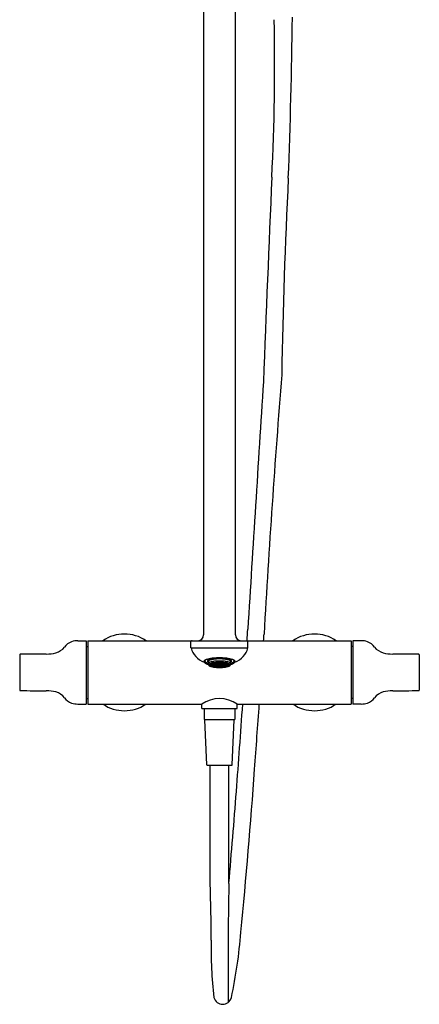
# Model space of a CAD drawing. Extents: x 3415.9 to 3428.3, y 152.4 to 211.4.
# Drawn here: x 3415.9 to 3428.3, y 152.4 to 183 of the extents above; entities that cross this region are included whole.
import ezdxf

# ---------------------------------------------------------------- set-up
doc = ezdxf.new("R2010")
doc.units = 0
doc.header["$LTSCALE"] = 0.64311
doc.layers.get('0').update_dxf_attribs({"color": 255, "linetype": 'CONTINUOUS'})
doc.layers.get('DEFPOINTS').update_dxf_attribs({"linetype": 'CONTINUOUS'})
doc.styles.get("Standard").update_dxf_attribs({"font": 'txt', "width": 0.8})

msp = doc.modelspace()

# ---------------------------------------------------------------- linework, layer by layer
for p, q in [((3421.632, 163.89), (3421.632, 184.073)), ((3422.616, 163.89), (3422.616, 184.073)), ((3417.726, 163.711), (3417.982, 163.712)), ((3417.982, 163.712), (3417.982, 161.744)), ((3418.029, 163.712), (3426.218, 163.712)), ((3418.029, 163.712), (3418.029, 161.744)), ((3421.238, 163.487), (3421.238, 163.685)), ((3423.009, 163.487), (3423.009, 163.685)), ((3426.218, 163.712), (3426.218, 161.744)), ((3426.521, 163.711), (3426.265, 163.712)), ((3426.265, 163.712), (3426.265, 161.744)), ((3417.982, 163.537), (3418.029, 163.537)), ((3421.238, 163.487), (3423.009, 163.487)), ((3426.265, 163.537), (3426.218, 163.537)), ((3415.915, 163.275), (3415.915, 162.181)), ((3421.855, 162.986), (3421.84, 162.993)), ((3421.852, 162.999), (3421.855, 162.997)), ((3421.863, 162.991), (3421.855, 163)), ((3421.855, 162.997), (3421.865, 162.986)), ((3421.855, 162.986), (3421.855, 162.997)), ((3421.883, 162.982), (3421.863, 162.991)), ((3421.865, 163.004), (3421.883, 162.996)), ((3421.883, 163.005), (3421.876, 163.008)), ((3421.881, 163.001), (3421.891, 163.005)), ((3421.891, 162.989), (3421.881, 163.001)), ((3421.883, 163.005), (3421.883, 163.01)), ((3421.893, 163.009), (3421.883, 163.005)), ((3421.883, 162.996), (3421.893, 162.984)), ((3421.883, 162.996), (3421.883, 162.982)), ((3421.89, 163.012), (3421.893, 163.009)), ((3421.891, 163.005), (3421.911, 162.997)), ((3421.891, 163.005), (3421.891, 162.989)), ((3421.911, 163.007), (3421.895, 163.014)), ((3421.909, 163.002), (3421.919, 163.007)), ((3421.919, 162.99), (3421.909, 163.002)), ((3421.911, 163.007), (3421.911, 163.017)), ((3421.921, 163.013), (3421.911, 163.007)), ((3421.911, 162.997), (3421.921, 162.985)), ((3421.911, 162.981), (3421.911, 162.997)), ((3421.916, 163.018), (3421.921, 163.013)), ((3421.919, 163.007), (3421.939, 163)), ((3421.919, 163.007), (3421.919, 162.99)), ((3421.939, 163.012), (3421.92, 163.019)), ((3421.937, 163.007), (3421.947, 163.013)), ((3421.947, 162.995), (3421.937, 163.007)), ((3421.939, 163.012), (3421.939, 163.022)), ((3421.948, 163.019), (3421.939, 163.012)), ((3421.939, 163), (3421.948, 162.989)), ((3421.939, 162.984), (3421.939, 163)), ((3421.945, 163.023), (3421.948, 163.019)), ((3421.947, 163.013), (3421.966, 163.007)), ((3421.947, 163.013), (3421.947, 162.995)), ((3421.966, 162.989), (3421.947, 162.995)), ((3421.966, 163.02), (3421.952, 163.024)), ((3421.965, 163.014), (3421.975, 163.022)), ((3421.975, 163.001), (3421.965, 163.014)), ((3421.976, 163.028), (3421.966, 163.02)), ((3421.966, 163.02), (3421.966, 163.027)), ((3421.966, 163.007), (3421.976, 162.995)), ((3421.966, 162.989), (3421.966, 163.007)), ((3421.976, 162.995), (3421.966, 162.989)), ((3421.975, 163.022), (3421.994, 163.017)), ((3421.975, 163.022), (3421.975, 163.001)), ((3421.994, 162.996), (3421.975, 163.001)), ((3421.993, 163.024), (3422.003, 163.031)), ((3422.002, 163.011), (3421.993, 163.024)), ((3421.993, 162.991), (3422.002, 162.998)), ((3422.002, 162.98), (3421.993, 162.991)), ((3421.994, 163.017), (3422.004, 163.004)), ((3421.994, 162.996), (3421.994, 163.017)), ((3422.004, 163.004), (3421.994, 162.996)), ((3422.003, 163.031), (3422.002, 163.011)), ((3422.022, 163.007), (3422.002, 163.011)), ((3422.002, 162.998), (3422.022, 162.994)), ((3422.002, 162.998), (3422.002, 162.98)), ((3422.003, 163.031), (3422.022, 163.029)), ((3422.02, 163.001), (3422.03, 163.009)), ((3422.03, 162.989), (3422.02, 163.001)), ((3422.022, 163.029), (3422.032, 163.016)), ((3422.022, 163.007), (3422.022, 163.029)), ((3422.032, 163.016), (3422.022, 163.007)), ((3422.022, 162.994), (3422.032, 162.983)), ((3422.022, 162.976), (3422.022, 162.994)), ((3422.03, 163.023), (3422.023, 163.033)), ((3422.03, 163.034), (3422.03, 163.023)), ((3422.05, 163.02), (3422.03, 163.023)), ((3422.03, 163.009), (3422.05, 163.006)), ((3422.03, 163.009), (3422.03, 162.989)), ((3422.048, 163.013), (3422.058, 163.023)), ((3422.058, 163.002), (3422.048, 163.013)), ((3422.05, 163.035), (3422.05, 163.02)), ((3422.06, 163.031), (3422.05, 163.02)), ((3422.05, 163.006), (3422.06, 162.995)), ((3422.05, 162.987), (3422.05, 163.006)), ((3422.06, 162.995), (3422.05, 162.987)), ((3422.056, 163.035), (3422.06, 163.031)), ((3422.058, 163.023), (3422.078, 163.021)), ((3422.058, 163.023), (3422.058, 163.002)), ((3422.078, 163), (3422.058, 163.002)), ((3422.076, 163.029), (3422.082, 163.036)), ((3422.086, 163.017), (3422.076, 163.029)), ((3422.076, 162.993), (3422.086, 163.003)), ((3422.086, 162.983), (3422.076, 162.993)), ((3422.078, 163.021), (3422.088, 163.01)), ((3422.078, 163), (3422.078, 163.021)), ((3422.088, 163.01), (3422.078, 163)), ((3422.086, 163.036), (3422.086, 163.017)), ((3422.106, 163.016), (3422.086, 163.017)), ((3422.086, 163.003), (3422.106, 163.002)), ((3422.086, 163.003), (3422.086, 162.983)), ((3422.104, 163.009), (3422.114, 163.02)), ((3422.114, 162.998), (3422.104, 163.009)), ((3422.106, 163.016), (3422.106, 163.037)), ((3422.116, 163.027), (3422.106, 163.016)), ((3422.106, 163.002), (3422.116, 162.992)), ((3422.106, 162.982), (3422.106, 163.002)), ((3422.116, 162.992), (3422.106, 162.982)), ((3422.108, 163.037), (3422.116, 163.027)), ((3422.112, 163.037), (3422.114, 163.035)), ((3422.114, 163.035), (3422.114, 163.037)), ((3422.114, 163.035), (3422.124, 163.035)), ((3422.114, 163.02), (3422.134, 163.02)), ((3422.114, 163.02), (3422.114, 162.998)), ((3422.134, 162.998), (3422.114, 162.998)), ((3422.134, 163.035), (3422.124, 163.035)), ((3422.14, 163.037), (3422.132, 163.027)), ((3422.132, 163.027), (3422.142, 163.016)), ((3422.142, 163.002), (3422.132, 162.992)), ((3422.132, 162.992), (3422.142, 162.982)), ((3422.135, 163.037), (3422.134, 163.035)), ((3422.134, 163.035), (3422.134, 163.037)), ((3422.143, 163.009), (3422.134, 163.02)), ((3422.134, 163.02), (3422.134, 162.998)), ((3422.134, 162.998), (3422.143, 163.009)), ((3422.142, 163.016), (3422.142, 163.037)), ((3422.142, 163.016), (3422.161, 163.017)), ((3422.161, 163.003), (3422.142, 163.002)), ((3422.142, 162.982), (3422.142, 163.002)), ((3422.17, 163.021), (3422.16, 163.01)), ((3422.16, 163.01), (3422.17, 163)), ((3422.161, 163.036), (3422.161, 163.017)), ((3422.161, 163.017), (3422.171, 163.029)), ((3422.171, 162.993), (3422.161, 163.003)), ((3422.161, 163.003), (3422.161, 162.983)), ((3422.161, 162.983), (3422.171, 162.993)), ((3422.171, 163.029), (3422.165, 163.036)), ((3422.189, 163.023), (3422.17, 163.021)), ((3422.17, 163), (3422.17, 163.021)), ((3422.17, 163), (3422.189, 163.002)), ((3422.191, 163.035), (3422.188, 163.031)), ((3422.188, 163.031), (3422.197, 163.02)), ((3422.197, 163.006), (3422.188, 162.995)), ((3422.188, 162.995), (3422.197, 162.987)), ((3422.199, 163.013), (3422.189, 163.023)), ((3422.189, 163.023), (3422.189, 163.002)), ((3422.189, 163.002), (3422.199, 163.013)), ((3422.197, 163.035), (3422.197, 163.02)), ((3422.197, 163.02), (3422.217, 163.023)), ((3422.217, 163.009), (3422.197, 163.006)), ((3422.197, 162.987), (3422.197, 163.006)), ((3422.225, 163.029), (3422.215, 163.016)), ((3422.215, 163.016), (3422.225, 163.007)), ((3422.225, 162.994), (3422.215, 162.983)), ((3422.217, 163.034), (3422.217, 163.023)), ((3422.217, 163.023), (3422.224, 163.033)), ((3422.227, 163.001), (3422.217, 163.009)), ((3422.217, 163.009), (3422.217, 162.989)), ((3422.217, 162.989), (3422.227, 163.001)), ((3422.245, 163.031), (3422.225, 163.029)), ((3422.225, 163.007), (3422.225, 163.029)), ((3422.225, 163.007), (3422.245, 163.011)), ((3422.245, 162.998), (3422.225, 162.994)), ((3422.225, 162.976), (3422.225, 162.994)), ((3422.253, 163.017), (3422.243, 163.004)), ((3422.243, 163.004), (3422.253, 162.996)), ((3422.255, 163.024), (3422.245, 163.031)), ((3422.245, 163.031), (3422.245, 163.011)), ((3422.245, 163.011), (3422.255, 163.024)), ((3422.255, 162.991), (3422.245, 162.998)), ((3422.245, 162.998), (3422.245, 162.98)), ((3422.245, 162.98), (3422.255, 162.991)), ((3422.273, 163.022), (3422.253, 163.017)), ((3422.253, 162.996), (3422.253, 163.017)), ((3422.253, 162.996), (3422.273, 163.001)), ((3422.271, 163.028), (3422.281, 163.02)), ((3422.281, 163.007), (3422.271, 162.995)), ((3422.271, 162.995), (3422.281, 162.989)), ((3422.283, 163.014), (3422.273, 163.022)), ((3422.273, 163.022), (3422.273, 163.001)), ((3422.273, 163.001), (3422.283, 163.014)), ((3422.281, 163.02), (3422.281, 163.027)), ((3422.281, 163.02), (3422.296, 163.024)), ((3422.301, 163.013), (3422.281, 163.007)), ((3422.281, 162.989), (3422.281, 163.007)), ((3422.281, 162.989), (3422.301, 162.995)), ((3422.302, 163.023), (3422.299, 163.019)), ((3422.299, 163.019), (3422.309, 163.012)), ((3422.309, 163), (3422.299, 162.989)), ((3422.31, 163.007), (3422.301, 163.013)), ((3422.301, 163.013), (3422.301, 162.995)), ((3422.301, 162.995), (3422.31, 163.007)), ((3422.309, 163.012), (3422.309, 163.022)), ((3422.309, 163.012), (3422.327, 163.019)), ((3422.328, 163.007), (3422.309, 163)), ((3422.309, 162.984), (3422.309, 163)), ((3422.331, 163.018), (3422.327, 163.013)), ((3422.327, 163.013), (3422.337, 163.007)), ((3422.337, 162.997), (3422.327, 162.985)), ((3422.338, 163.002), (3422.328, 163.007)), ((3422.328, 163.007), (3422.328, 162.99)), ((3422.328, 162.99), (3422.338, 163.002)), ((3422.337, 163.007), (3422.337, 163.017)), ((3422.337, 163.007), (3422.352, 163.014)), ((3422.356, 163.005), (3422.337, 162.997)), ((3422.337, 162.981), (3422.337, 162.997)), ((3422.357, 163.012), (3422.355, 163.009)), ((3422.355, 163.009), (3422.364, 163.005)), ((3422.364, 162.996), (3422.355, 162.984)), ((3422.366, 163.001), (3422.356, 163.005)), ((3422.356, 163.005), (3422.356, 162.989)), ((3422.356, 162.989), (3422.366, 163.001)), ((3422.364, 163.005), (3422.364, 163.01)), ((3422.364, 163.005), (3422.371, 163.008)), ((3422.383, 163.004), (3422.364, 162.996)), ((3422.364, 162.996), (3422.364, 162.982)), ((3422.364, 162.982), (3422.384, 162.991)), ((3422.392, 162.997), (3422.382, 162.986)), ((3422.384, 162.991), (3422.392, 163)), ((3422.395, 162.999), (3422.392, 162.997)), ((3422.392, 162.986), (3422.392, 162.997)), ((3422.392, 162.986), (3422.407, 162.993)), ((3428.332, 163.275), (3428.332, 162.181)), ((3421.826, 162.98), (3421.835, 162.977)), ((3421.835, 162.973), (3421.826, 162.98)), ((3421.835, 162.981), (3421.829, 162.987)), ((3421.833, 162.99), (3421.835, 162.99)), ((3421.835, 162.99), (3421.855, 162.979)), ((3421.835, 162.981), (3421.835, 162.99)), ((3421.855, 162.971), (3421.835, 162.981)), ((3421.835, 162.977), (3421.855, 162.967)), ((3421.835, 162.973), (3421.835, 162.977)), ((3421.855, 162.962), (3421.835, 162.973)), ((3421.853, 162.983), (3421.863, 162.984)), ((3421.863, 162.974), (3421.853, 162.983)), ((3421.853, 162.97), (3421.863, 162.968)), ((3421.853, 162.97), (3421.863, 162.962)), ((3421.853, 162.962), (3421.863, 162.959)), ((3421.863, 162.956), (3421.853, 162.962)), ((3421.865, 162.986), (3421.855, 162.986)), ((3421.855, 162.979), (3421.865, 162.97)), ((3421.855, 162.979), (3421.855, 162.971)), ((3421.865, 162.97), (3421.855, 162.971)), ((3421.855, 162.967), (3421.865, 162.96)), ((3421.855, 162.967), (3421.855, 162.962)), ((3421.865, 162.96), (3421.855, 162.962)), ((3421.863, 162.984), (3421.883, 162.975)), ((3421.863, 162.974), (3421.863, 162.984)), ((3421.883, 162.965), (3421.863, 162.974)), ((3421.883, 162.959), (3421.863, 162.968)), ((3421.863, 162.962), (3421.863, 162.968)), ((3421.863, 162.962), (3421.883, 162.953)), ((3421.863, 162.959), (3421.883, 162.95)), ((3421.863, 162.956), (3421.863, 162.959)), ((3421.883, 162.947), (3421.863, 162.956)), ((3421.891, 162.981), (3421.881, 162.979)), ((3421.881, 162.979), (3421.891, 162.969)), ((3421.881, 162.963), (3421.891, 162.963)), ((3421.891, 162.955), (3421.881, 162.963)), ((3421.881, 162.952), (3421.891, 162.951)), ((3421.881, 162.952), (3421.891, 162.946)), ((3421.891, 162.942), (3421.881, 162.947)), ((3421.893, 162.984), (3421.883, 162.982)), ((3421.883, 162.975), (3421.893, 162.965)), ((3421.883, 162.975), (3421.883, 162.965)), ((3421.893, 162.965), (3421.883, 162.965)), ((3421.893, 162.952), (3421.883, 162.959)), ((3421.883, 162.959), (3421.883, 162.953)), ((3421.883, 162.953), (3421.893, 162.952)), ((3421.883, 162.95), (3421.893, 162.944)), ((3421.883, 162.95), (3421.883, 162.947)), ((3421.893, 162.944), (3421.883, 162.947)), ((3421.911, 162.981), (3421.891, 162.989)), ((3421.897, 162.978), (3421.891, 162.981)), ((3421.891, 162.969), (3421.891, 162.981)), ((3421.891, 162.969), (3421.911, 162.962)), ((3421.891, 162.963), (3421.909, 162.956)), ((3421.891, 162.955), (3421.891, 162.963)), ((3421.909, 162.947), (3421.891, 162.955)), ((3421.891, 162.951), (3421.911, 162.943)), ((3421.891, 162.946), (3421.891, 162.951)), ((3421.897, 162.943), (3421.891, 162.948)), ((3421.891, 162.948), (3421.896, 162.948)), ((3421.891, 162.946), (3421.897, 162.943)), ((3421.891, 162.944), (3421.911, 162.936)), ((3421.891, 162.942), (3421.891, 162.944)), ((3421.911, 162.934), (3421.891, 162.942)), ((3421.909, 162.978), (3421.919, 162.981)), ((3421.948, 162.964), (3421.909, 162.978)), ((3421.91, 162.959), (3421.909, 162.959)), ((3421.909, 162.959), (3421.91, 162.958)), ((3421.91, 162.958), (3421.909, 162.956)), ((3421.909, 162.956), (3421.911, 162.956)), ((3421.911, 162.948), (3421.909, 162.947)), ((3421.909, 162.947), (3421.91, 162.945)), ((3421.91, 162.945), (3421.909, 162.945)), ((3421.909, 162.945), (3421.91, 162.945)), ((3421.909, 162.937), (3421.919, 162.932)), ((3421.919, 162.934), (3421.909, 162.937)), ((3421.915, 162.964), (3421.91, 162.959)), ((3421.911, 162.962), (3421.91, 162.959)), ((3421.91, 162.958), (3421.919, 162.959)), ((3421.919, 162.954), (3421.91, 162.945)), ((3421.91, 162.945), (3421.911, 162.943)), ((3421.91, 162.945), (3421.919, 162.945)), ((3421.921, 162.985), (3421.911, 162.981)), ((3421.911, 162.962), (3421.911, 162.965)), ((3421.911, 162.962), (3421.914, 162.964)), ((3421.911, 162.962), (3421.911, 162.962)), ((3421.911, 162.956), (3421.921, 162.957)), ((3421.921, 162.957), (3421.911, 162.948)), ((3421.911, 162.948), (3421.911, 162.956)), ((3421.911, 162.943), (3421.911, 162.943)), ((3421.911, 162.943), (3421.918, 162.943)), ((3421.911, 162.936), (3421.921, 162.931)), ((3421.921, 162.931), (3421.911, 162.934)), ((3421.918, 162.943), (3421.94, 162.953)), ((3421.939, 162.984), (3421.919, 162.99)), ((3421.919, 162.981), (3421.939, 162.974)), ((3421.919, 162.959), (3421.919, 162.962)), ((3421.919, 162.959), (3421.923, 162.961)), ((3421.93, 162.959), (3421.919, 162.954)), ((3421.919, 162.945), (3421.919, 162.954)), ((3421.919, 162.945), (3421.939, 162.954)), ((3421.939, 162.927), (3421.919, 162.934)), ((3421.919, 162.932), (3421.939, 162.926)), ((3421.937, 162.979), (3421.947, 162.984)), ((3421.947, 162.969), (3421.937, 162.979)), ((3421.937, 162.926), (3421.947, 162.923)), ((3421.947, 162.922), (3421.937, 162.926)), ((3421.948, 162.989), (3421.939, 162.984)), ((3421.939, 162.974), (3421.948, 162.964)), ((3421.939, 162.954), (3421.939, 162.956)), ((3421.939, 162.954), (3421.94, 162.955)), ((3421.948, 162.924), (3421.939, 162.927)), ((3421.939, 162.926), (3421.948, 162.924)), ((3421.94, 162.953), (3421.942, 162.955)), ((3421.94, 162.953), (3421.94, 162.948)), ((3421.94, 162.948), (3421.963, 162.948)), ((3421.947, 162.984), (3421.966, 162.978)), ((3421.947, 162.984), (3421.947, 162.969)), ((3421.966, 162.963), (3421.947, 162.969)), ((3421.947, 162.948), (3421.947, 162.953)), ((3421.947, 162.923), (3421.966, 162.918)), ((3421.966, 162.916), (3421.947, 162.922)), ((3421.965, 162.984), (3421.975, 162.99)), ((3421.975, 162.973), (3421.965, 162.984)), ((3421.975, 162.964), (3421.965, 162.96)), ((3421.965, 162.96), (3422.004, 162.95)), ((3421.965, 162.919), (3421.975, 162.915)), ((3421.975, 162.917), (3421.965, 162.919)), ((3421.966, 162.978), (3421.976, 162.968)), ((3421.966, 162.963), (3421.966, 162.978)), ((3421.976, 162.968), (3421.966, 162.963)), ((3421.966, 162.918), (3421.976, 162.914)), ((3421.976, 162.914), (3421.966, 162.916)), ((3421.975, 162.99), (3421.994, 162.985)), ((3421.975, 162.99), (3421.975, 162.973)), ((3421.994, 162.968), (3421.975, 162.973)), ((3421.994, 162.959), (3421.975, 162.964)), ((3421.994, 162.912), (3421.975, 162.917)), ((3421.975, 162.915), (3421.994, 162.91)), ((3421.993, 162.964), (3422.002, 162.97)), ((3422.002, 162.955), (3421.993, 162.964)), ((3421.993, 162.91), (3422.002, 162.909)), ((3422.002, 162.907), (3421.993, 162.91)), ((3421.994, 162.985), (3422.004, 162.974)), ((3421.994, 162.968), (3421.994, 162.985)), ((3422.004, 162.974), (3421.994, 162.968)), ((3422.004, 162.95), (3421.994, 162.959)), ((3422.004, 162.91), (3421.994, 162.912)), ((3421.994, 162.91), (3422.004, 162.91)), ((3422.022, 162.976), (3422.002, 162.98)), ((3422.002, 162.97), (3422.022, 162.966)), ((3422.002, 162.97), (3422.002, 162.955)), ((3422.022, 162.951), (3422.002, 162.955)), ((3422.002, 162.909), (3422.022, 162.905)), ((3422.022, 162.904), (3422.002, 162.907)), ((3422.02, 162.971), (3422.03, 162.978)), ((3422.03, 162.962), (3422.02, 162.971)), ((3422.03, 162.952), (3422.02, 162.947)), ((3422.02, 162.947), (3422.06, 162.942)), ((3422.02, 162.907), (3422.03, 162.905)), ((3422.03, 162.904), (3422.02, 162.907)), ((3422.032, 162.983), (3422.022, 162.976)), ((3422.022, 162.966), (3422.032, 162.957)), ((3422.022, 162.951), (3422.022, 162.966)), ((3422.032, 162.957), (3422.022, 162.951)), ((3422.022, 162.905), (3422.032, 162.903)), ((3422.032, 162.903), (3422.022, 162.904)), ((3422.05, 162.987), (3422.03, 162.989)), ((3422.03, 162.978), (3422.05, 162.975)), ((3422.03, 162.978), (3422.03, 162.962)), ((3422.05, 162.959), (3422.03, 162.962)), ((3422.05, 162.949), (3422.03, 162.952)), ((3422.03, 162.905), (3422.05, 162.902)), ((3422.05, 162.901), (3422.03, 162.904)), ((3422.048, 162.981), (3422.058, 162.989)), ((3422.058, 162.971), (3422.048, 162.981)), ((3422.048, 162.954), (3422.058, 162.961)), ((3422.058, 162.946), (3422.048, 162.954)), ((3422.048, 162.9), (3422.058, 162.9)), ((3422.058, 162.899), (3422.048, 162.9)), ((3422.05, 162.975), (3422.06, 162.966)), ((3422.05, 162.959), (3422.05, 162.975)), ((3422.06, 162.966), (3422.05, 162.959)), ((3422.06, 162.942), (3422.05, 162.949)), ((3422.05, 162.902), (3422.06, 162.901)), ((3422.06, 162.901), (3422.05, 162.901)), ((3422.058, 162.989), (3422.078, 162.987)), ((3422.058, 162.989), (3422.058, 162.971)), ((3422.078, 162.969), (3422.058, 162.971)), ((3422.058, 162.961), (3422.078, 162.959)), ((3422.058, 162.961), (3422.058, 162.946)), ((3422.078, 162.944), (3422.058, 162.946)), ((3422.058, 162.9), (3422.078, 162.899)), ((3422.078, 162.897), (3422.058, 162.899)), ((3422.076, 162.964), (3422.086, 162.972)), ((3422.086, 162.955), (3422.076, 162.964)), ((3422.076, 162.94), (3422.086, 162.946)), ((3422.116, 162.938), (3422.076, 162.94)), ((3422.076, 162.9), (3422.086, 162.899)), ((3422.086, 162.897), (3422.076, 162.9)), ((3422.078, 162.987), (3422.088, 162.977)), ((3422.078, 162.969), (3422.078, 162.987)), ((3422.088, 162.977), (3422.078, 162.969)), ((3422.078, 162.959), (3422.088, 162.951)), ((3422.078, 162.944), (3422.078, 162.959)), ((3422.088, 162.951), (3422.078, 162.944)), ((3422.078, 162.899), (3422.088, 162.897)), ((3422.088, 162.897), (3422.078, 162.897)), ((3422.106, 162.982), (3422.086, 162.983)), ((3422.086, 162.972), (3422.106, 162.971)), ((3422.086, 162.972), (3422.086, 162.955)), ((3422.106, 162.954), (3422.086, 162.955)), ((3422.086, 162.946), (3422.106, 162.945)), ((3422.086, 162.899), (3422.106, 162.898)), ((3422.106, 162.897), (3422.086, 162.897)), ((3422.104, 162.976), (3422.114, 162.985)), ((3422.114, 162.967), (3422.104, 162.976)), ((3422.104, 162.95), (3422.114, 162.957)), ((3422.114, 162.942), (3422.104, 162.95)), ((3422.104, 162.896), (3422.114, 162.897)), ((3422.114, 162.895), (3422.104, 162.896)), ((3422.106, 162.971), (3422.116, 162.962)), ((3422.106, 162.954), (3422.106, 162.971)), ((3422.116, 162.962), (3422.106, 162.954)), ((3422.106, 162.945), (3422.116, 162.938)), ((3422.106, 162.898), (3422.116, 162.898)), ((3422.116, 162.898), (3422.106, 162.897)), ((3422.114, 162.985), (3422.134, 162.985)), ((3422.114, 162.985), (3422.114, 162.967)), ((3422.134, 162.967), (3422.114, 162.967)), ((3422.114, 162.957), (3422.134, 162.957)), ((3422.114, 162.957), (3422.114, 162.942)), ((3422.134, 162.942), (3422.114, 162.942)), ((3422.114, 162.897), (3422.134, 162.897)), ((3422.134, 162.897), (3422.114, 162.897)), ((3422.134, 162.895), (3422.114, 162.895)), ((3422.114, 162.895), (3422.134, 162.895)), ((3422.142, 162.971), (3422.132, 162.962)), ((3422.132, 162.962), (3422.142, 162.954)), ((3422.142, 162.945), (3422.132, 162.938)), ((3422.132, 162.938), (3422.171, 162.94)), ((3422.142, 162.898), (3422.132, 162.898)), ((3422.132, 162.898), (3422.142, 162.897)), ((3422.143, 162.976), (3422.134, 162.985)), ((3422.134, 162.985), (3422.134, 162.967)), ((3422.134, 162.967), (3422.143, 162.976)), ((3422.143, 162.95), (3422.134, 162.957)), ((3422.134, 162.957), (3422.134, 162.942)), ((3422.134, 162.942), (3422.143, 162.95)), ((3422.143, 162.896), (3422.134, 162.897)), ((3422.134, 162.895), (3422.143, 162.896)), ((3422.142, 162.982), (3422.161, 162.983)), ((3422.161, 162.972), (3422.142, 162.971)), ((3422.142, 162.954), (3422.142, 162.971)), ((3422.142, 162.954), (3422.161, 162.955)), ((3422.161, 162.946), (3422.142, 162.945)), ((3422.161, 162.899), (3422.142, 162.898)), ((3422.142, 162.897), (3422.161, 162.897)), ((3422.17, 162.987), (3422.16, 162.977)), ((3422.16, 162.977), (3422.17, 162.969)), ((3422.17, 162.959), (3422.16, 162.951)), ((3422.16, 162.951), (3422.17, 162.944)), ((3422.17, 162.899), (3422.16, 162.897)), ((3422.16, 162.897), (3422.17, 162.897)), ((3422.171, 162.964), (3422.161, 162.972)), ((3422.161, 162.972), (3422.161, 162.955)), ((3422.161, 162.955), (3422.171, 162.964)), ((3422.171, 162.94), (3422.161, 162.946)), ((3422.171, 162.9), (3422.161, 162.899)), ((3422.161, 162.897), (3422.171, 162.9)), ((3422.189, 162.989), (3422.17, 162.987)), ((3422.17, 162.969), (3422.17, 162.987)), ((3422.17, 162.969), (3422.189, 162.971)), ((3422.189, 162.961), (3422.17, 162.959)), ((3422.17, 162.944), (3422.17, 162.959)), ((3422.17, 162.944), (3422.189, 162.946)), ((3422.189, 162.9), (3422.17, 162.899)), ((3422.17, 162.897), (3422.189, 162.899)), ((3422.197, 162.975), (3422.188, 162.966)), ((3422.188, 162.966), (3422.197, 162.959)), ((3422.188, 162.942), (3422.197, 162.949)), ((3422.227, 162.947), (3422.188, 162.942)), ((3422.197, 162.902), (3422.188, 162.901)), ((3422.188, 162.901), (3422.197, 162.901)), ((3422.199, 162.981), (3422.189, 162.989)), ((3422.189, 162.989), (3422.189, 162.971)), ((3422.189, 162.971), (3422.199, 162.981)), ((3422.199, 162.954), (3422.189, 162.961)), ((3422.189, 162.961), (3422.189, 162.946)), ((3422.189, 162.946), (3422.199, 162.954)), ((3422.199, 162.9), (3422.189, 162.9)), ((3422.189, 162.899), (3422.199, 162.9)), ((3422.197, 162.987), (3422.217, 162.989)), ((3422.217, 162.978), (3422.197, 162.975)), ((3422.197, 162.959), (3422.197, 162.975)), ((3422.197, 162.959), (3422.217, 162.962)), ((3422.197, 162.949), (3422.217, 162.952)), ((3422.217, 162.905), (3422.197, 162.902)), ((3422.197, 162.901), (3422.217, 162.904)), ((3422.215, 162.983), (3422.225, 162.976)), ((3422.225, 162.966), (3422.215, 162.957)), ((3422.215, 162.957), (3422.225, 162.951)), ((3422.225, 162.905), (3422.215, 162.903)), ((3422.215, 162.903), (3422.225, 162.904)), ((3422.227, 162.971), (3422.217, 162.978)), ((3422.217, 162.978), (3422.217, 162.962)), ((3422.217, 162.962), (3422.227, 162.971)), ((3422.217, 162.952), (3422.227, 162.947)), ((3422.227, 162.907), (3422.217, 162.905)), ((3422.217, 162.904), (3422.227, 162.907)), ((3422.225, 162.976), (3422.245, 162.98)), ((3422.245, 162.97), (3422.225, 162.966)), ((3422.225, 162.951), (3422.225, 162.966)), ((3422.225, 162.951), (3422.245, 162.955)), ((3422.245, 162.909), (3422.225, 162.905)), ((3422.225, 162.904), (3422.245, 162.907)), ((3422.253, 162.985), (3422.243, 162.974)), ((3422.243, 162.974), (3422.253, 162.968)), ((3422.283, 162.96), (3422.243, 162.95)), ((3422.243, 162.95), (3422.253, 162.959)), ((3422.243, 162.91), (3422.253, 162.912)), ((3422.253, 162.91), (3422.243, 162.91)), ((3422.255, 162.964), (3422.245, 162.97)), ((3422.245, 162.97), (3422.245, 162.955)), ((3422.245, 162.955), (3422.255, 162.964)), ((3422.255, 162.91), (3422.245, 162.909)), ((3422.245, 162.907), (3422.255, 162.91)), ((3422.273, 162.99), (3422.253, 162.985)), ((3422.253, 162.968), (3422.253, 162.985)), ((3422.253, 162.968), (3422.273, 162.973)), ((3422.253, 162.959), (3422.273, 162.964)), ((3422.253, 162.912), (3422.273, 162.917)), ((3422.273, 162.915), (3422.253, 162.91)), ((3422.281, 162.978), (3422.271, 162.968)), ((3422.271, 162.968), (3422.281, 162.963)), ((3422.281, 162.918), (3422.271, 162.914)), ((3422.271, 162.914), (3422.281, 162.916)), ((3422.283, 162.984), (3422.273, 162.99)), ((3422.273, 162.99), (3422.273, 162.973)), ((3422.273, 162.973), (3422.283, 162.984)), ((3422.273, 162.964), (3422.283, 162.96)), ((3422.283, 162.919), (3422.273, 162.915)), ((3422.273, 162.917), (3422.283, 162.919)), ((3422.301, 162.984), (3422.281, 162.978)), ((3422.281, 162.963), (3422.281, 162.978)), ((3422.281, 162.963), (3422.301, 162.969)), ((3422.301, 162.923), (3422.281, 162.918)), ((3422.281, 162.916), (3422.301, 162.922)), ((3422.308, 162.948), (3422.284, 162.948)), ((3422.299, 162.989), (3422.309, 162.984)), ((3422.299, 162.964), (3422.338, 162.978)), ((3422.309, 162.974), (3422.299, 162.964)), ((3422.299, 162.924), (3422.309, 162.927)), ((3422.309, 162.926), (3422.299, 162.924)), ((3422.31, 162.979), (3422.301, 162.984)), ((3422.301, 162.984), (3422.301, 162.969)), ((3422.301, 162.969), (3422.31, 162.979)), ((3422.301, 162.948), (3422.301, 162.953)), ((3422.31, 162.926), (3422.301, 162.923)), ((3422.301, 162.922), (3422.31, 162.926)), ((3422.308, 162.953), (3422.306, 162.955)), ((3422.309, 162.954), (3422.307, 162.955)), ((3422.329, 162.943), (3422.308, 162.953)), ((3422.308, 162.953), (3422.308, 162.948)), ((3422.309, 162.984), (3422.328, 162.99)), ((3422.328, 162.981), (3422.309, 162.974)), ((3422.309, 162.954), (3422.309, 162.956)), ((3422.328, 162.945), (3422.309, 162.954)), ((3422.309, 162.927), (3422.328, 162.934)), ((3422.328, 162.932), (3422.309, 162.926)), ((3422.317, 162.959), (3422.328, 162.954)), ((3422.328, 162.959), (3422.324, 162.961)), ((3422.327, 162.985), (3422.337, 162.981)), ((3422.337, 162.956), (3422.327, 162.957)), ((3422.327, 162.957), (3422.337, 162.948)), ((3422.337, 162.936), (3422.327, 162.931)), ((3422.327, 162.931), (3422.337, 162.934)), ((3422.338, 162.978), (3422.328, 162.981)), ((3422.328, 162.959), (3422.328, 162.962)), ((3422.338, 162.958), (3422.328, 162.959)), ((3422.328, 162.954), (3422.338, 162.945)), ((3422.328, 162.945), (3422.328, 162.954)), ((3422.337, 162.945), (3422.328, 162.945)), ((3422.338, 162.937), (3422.328, 162.932)), ((3422.328, 162.934), (3422.338, 162.937)), ((3422.337, 162.943), (3422.329, 162.943)), ((3422.332, 162.964), (3422.337, 162.959)), ((3422.337, 162.962), (3422.334, 162.964)), ((3422.337, 162.981), (3422.356, 162.989)), ((3422.356, 162.969), (3422.337, 162.962)), ((3422.337, 162.962), (3422.337, 162.965)), ((3422.337, 162.962), (3422.337, 162.962)), ((3422.337, 162.962), (3422.337, 162.959)), ((3422.337, 162.959), (3422.338, 162.959)), ((3422.338, 162.956), (3422.337, 162.956)), ((3422.337, 162.948), (3422.337, 162.956)), ((3422.356, 162.951), (3422.337, 162.943)), ((3422.337, 162.948), (3422.338, 162.947)), ((3422.338, 162.945), (3422.337, 162.945)), ((3422.337, 162.945), (3422.337, 162.943)), ((3422.356, 162.944), (3422.337, 162.936)), ((3422.337, 162.943), (3422.337, 162.943)), ((3422.337, 162.934), (3422.356, 162.942)), ((3422.356, 162.963), (3422.338, 162.956)), ((3422.338, 162.959), (3422.338, 162.958)), ((3422.338, 162.958), (3422.338, 162.956)), ((3422.338, 162.947), (3422.356, 162.955)), ((3422.338, 162.947), (3422.338, 162.945)), ((3422.338, 162.945), (3422.338, 162.945)), ((3422.35, 162.978), (3422.356, 162.981)), ((3422.35, 162.943), (3422.356, 162.948)), ((3422.356, 162.946), (3422.35, 162.943)), ((3422.356, 162.948), (3422.351, 162.948)), ((3422.355, 162.984), (3422.364, 162.982)), ((3422.364, 162.975), (3422.355, 162.965)), ((3422.355, 162.965), (3422.364, 162.965)), ((3422.355, 162.952), (3422.364, 162.959)), ((3422.364, 162.953), (3422.355, 162.952)), ((3422.364, 162.95), (3422.355, 162.944)), ((3422.355, 162.944), (3422.364, 162.947)), ((3422.356, 162.981), (3422.366, 162.979)), ((3422.356, 162.969), (3422.356, 162.981)), ((3422.366, 162.979), (3422.356, 162.969)), ((3422.366, 162.963), (3422.356, 162.963)), ((3422.356, 162.955), (3422.366, 162.963)), ((3422.356, 162.955), (3422.356, 162.963)), ((3422.366, 162.952), (3422.356, 162.951)), ((3422.366, 162.952), (3422.356, 162.946)), ((3422.356, 162.946), (3422.356, 162.951)), ((3422.356, 162.942), (3422.366, 162.947)), ((3422.356, 162.942), (3422.356, 162.944)), ((3422.384, 162.984), (3422.364, 162.975)), ((3422.364, 162.975), (3422.364, 162.965)), ((3422.364, 162.965), (3422.384, 162.974)), ((3422.364, 162.959), (3422.384, 162.968)), ((3422.384, 162.962), (3422.364, 162.953)), ((3422.384, 162.959), (3422.364, 162.95)), ((3422.364, 162.959), (3422.364, 162.953)), ((3422.364, 162.947), (3422.384, 162.956)), ((3422.364, 162.95), (3422.364, 162.947)), ((3422.382, 162.986), (3422.392, 162.986)), ((3422.392, 162.979), (3422.382, 162.97)), ((3422.382, 162.97), (3422.392, 162.971)), ((3422.392, 162.967), (3422.382, 162.96)), ((3422.382, 162.96), (3422.392, 162.962)), ((3422.394, 162.983), (3422.384, 162.984)), ((3422.384, 162.974), (3422.385, 162.984)), ((3422.384, 162.974), (3422.394, 162.983)), ((3422.394, 162.97), (3422.384, 162.968)), ((3422.394, 162.97), (3422.384, 162.962)), ((3422.384, 162.962), (3422.384, 162.968)), ((3422.394, 162.962), (3422.384, 162.959)), ((3422.384, 162.956), (3422.394, 162.962)), ((3422.384, 162.956), (3422.384, 162.959)), ((3422.412, 162.99), (3422.392, 162.979)), ((3422.392, 162.971), (3422.412, 162.981)), ((3422.392, 162.979), (3422.392, 162.971)), ((3422.412, 162.977), (3422.392, 162.967)), ((3422.392, 162.962), (3422.412, 162.973)), ((3422.392, 162.967), (3422.392, 162.962)), ((3422.414, 162.99), (3422.412, 162.99)), ((3422.412, 162.981), (3422.412, 162.99)), ((3422.412, 162.981), (3422.419, 162.987)), ((3422.422, 162.98), (3422.412, 162.977)), ((3422.412, 162.973), (3422.422, 162.98)), ((3422.412, 162.973), (3422.412, 162.977)), ((3417.982, 161.919), (3418.029, 161.919)), ((3426.265, 161.919), (3426.218, 161.919)), ((3417.726, 161.745), (3417.982, 161.744)), ((3418.029, 161.744), (3421.572, 161.744)), ((3421.572, 161.606), (3421.572, 161.744)), ((3421.572, 161.606), (3422.675, 161.606)), ((3421.651, 161.606), (3421.651, 161.26)), ((3422.596, 161.606), (3422.596, 161.26)), ((3422.675, 161.744), (3426.218, 161.744)), ((3422.675, 161.606), (3422.675, 161.744)), ((3426.521, 161.745), (3426.265, 161.744)), ((3421.651, 161.26), (3422.596, 161.26)), ((3421.729, 159.861), (3421.671, 161.251)), ((3422.518, 159.861), (3422.576, 161.251)), ((3421.746, 159.842), (3422.502, 159.842)), ((3421.832, 156.168), (3421.832, 159.842)), ((3422.415, 156.168), (3422.415, 159.842))]:
    msp.add_line(p, q)
for centre, radius, start, end in [((3353.729, 181.613), 70.108, 357.13464, 1.1335), ((3254.44, 184.848), 169.956, 357.71575, 359.40381), ((4762.903, 120.156), 1340.408, 177.522069, 177.793949), ((3602.968, 169.044), 178.935, 177.10708, 179.06377), ((3777.713, 143.799), 354.776, 175.44602, 176.75013), ((6506.519, -26.841), 3089.42, 176.314383, 176.457109), ((3419.171, 162.728), 1.191, 55.7359, 124.2641), ((2965.997, 193.78), 457.971, 356.23555, 356.28069), ((2936.516, 195.815), 488.035, 356.22844, 356.25183), ((3425.076, 162.728), 1.191, 55.7359, 124.2641), ((3417.69, 163.244), 0.467, 110.91, 144.5359), ((3417.729, 162.998), 0.713, 90.2001, 106.7741), ((3421.27, 163.68), 0.032, 90.8983, 171.8009), ((3421.454, 163.89), 0.177, 270.0528, 359.9472), ((3422.793, 163.89), 0.177, 180.0528, 269.9472), ((3422.977, 163.68), 0.032, 8.1991, 89.1017), ((3426.519, 162.998), 0.713, 73.2259, 89.7999), ((3426.558, 163.244), 0.467, 35.4641, 69.09), ((3416.655, 126.904), 36.395, 89.8658, 91.1347), ((3416.761, 164.393), 1.094, 268.9308, 284.6787), ((3416.889, 163.853), 0.54, 286.0982, 321.1988), ((3421.876, 163.67), 0.663, 196.0411, 249.4764), ((3422.372, 163.67), 0.663, 290.5065, 343.9589), ((3427.359, 163.853), 0.54, 218.8012, 253.9018), ((3427.486, 164.393), 1.094, 255.3213, 271.0692), ((3427.592, 126.904), 36.395, 88.8653, 90.1342), ((3415.935, 163.272), 0.0201, 91.1347, 172.0236), ((3421.659, 163.069), 0.0211, 146.1291, 188.6544), ((3421.689, 163.073), 0.0515, 188.6544, 227.9143), ((3421.706, 163.037), 0.0784, 119.5668, 146.1291), ((3421.852, 163.291), 0.323, 232.3652, 255.7729), ((3421.84, 162.785), 0.364, 103.099, 118.275), ((3421.695, 163.078), 0.0249, 146.7738, 216.7322), ((3421.751, 163.041), 0.0921, 110.6388, 146.7738), ((3421.815, 163.199), 0.194, 224.1177, 256.4989), ((3421.779, 163.078), 0.0287, 126.2728, 193.0447), ((3421.804, 163.095), 0.0583, 204.0732, 233.9195), ((3422.044, 162.019), 1.156, 95.0493, 104.3757), ((3421.933, 162.838), 0.314, 97.6348, 123.0992), ((3425.034, 163.01), 3.264, 179.0767, 180.2948), ((3421.798, 162.995), 0.0283, 167.0081, 175.3496), ((3421.829, 162.996), 0.0601, 182.0689, 208.9676), ((3421.798, 163.057), 0.0292, 131.6322, 168.8769), ((3421.794, 162.995), 0.0244, 139.4508, 167.0081), ((3421.835, 162.96), 0.0788, 116.5915, 139.4508), ((3421.868, 162.976), 0.137, 108.425, 130.802), ((3421.935, 162.76), 0.302, 104.2736, 116.5915), ((3421.956, 162.718), 0.308, 101.2097, 117.9132), ((3422.021, 162.53), 0.608, 98.081, 108.823), ((3421.966, 162.735), 0.288, 99.9716, 118.5567), ((3422.056, 162.285), 0.793, 96.5362, 104.2736), ((3422.115, 161.883), 1.286, 89.6134, 100.0169), ((3422.124, 161.832), 1.21, 79.1633, 100.8367), ((3422.099, 162.102), 0.934, 92.6133, 101.2721), ((3422.119, 161.856), 1.289, 89.7796, 98.1505), ((3422.132, 160.989), 2.189, 90.2149, 94.9551), ((3422.123, 161.701), 1.38, 89.97, 96.5362), ((3422.123, 161.781), 1.256, 89.9746, 93.0397), ((3422.115, 160.989), 2.189, 85.0449, 89.7851), ((3422.132, 161.883), 1.286, 79.9831, 90.3866), ((3422.129, 161.856), 1.289, 81.8495, 90.2204), ((3422.124, 161.701), 1.38, 83.4638, 90.03), ((3422.124, 161.781), 1.256, 86.9603, 90.0254), ((3422.148, 162.102), 0.934, 78.7279, 87.3867), ((3422.191, 162.285), 0.793, 75.7264, 83.4638), ((3422.203, 162.019), 1.156, 75.6243, 84.9507), ((3422.226, 162.53), 0.608, 71.177, 81.919), ((3422.281, 162.735), 0.288, 61.4433, 80.0284), ((3422.291, 162.718), 0.308, 62.0868, 78.7903), ((3422.314, 162.838), 0.314, 56.9008, 82.3652), ((3422.312, 162.76), 0.302, 63.4085, 75.7264), ((3422.379, 162.976), 0.137, 49.198, 71.575), ((3422.412, 162.96), 0.0788, 40.5492, 63.4085), ((3422.449, 163.057), 0.0292, 9.331, 48.3678), ((3422.418, 162.996), 0.0601, 331.0324, 357.9311), ((3422.454, 162.995), 0.0244, 12.9919, 40.5492), ((3422.396, 163.291), 0.323, 284.2565, 307.6348), ((3422.45, 162.995), 0.0283, 4.6504, 12.9919), ((3422.443, 163.095), 0.0583, 306.2591, 335.9268), ((3422.432, 163.199), 0.194, 283.5459, 315.8823), ((3419.214, 163.01), 3.264, 359.7052, 0.9075), ((3422.469, 163.078), 0.0287, 346.9553, 53.7272), ((3422.407, 162.785), 0.364, 61.725, 76.901), ((3422.496, 163.041), 0.0921, 33.2262, 69.3612), ((3422.552, 163.078), 0.0249, 323.2678, 33.2262), ((3422.541, 163.037), 0.0784, 33.8709, 60.4332), ((3422.559, 163.073), 0.0515, 312.0857, 351.3456), ((3422.588, 163.069), 0.0211, 351.3456, 33.8709), ((3428.312, 163.272), 0.0201, 7.9764, 88.8653), ((3421.844, 163.005), 0.0772, 209.4478, 227.2667), ((3421.809, 162.96), 0.0208, 151.001, 221.1572), ((3421.836, 162.945), 0.0512, 117.9132, 151.001), ((3421.866, 163.018), 0.102, 223.0423, 244.6794), ((3421.832, 162.96), 0.0231, 142.6152, 238.9508), ((3421.858, 162.939), 0.057, 121.0962, 141.3522), ((3421.896, 163.073), 0.12, 230.2212, 245.7753), ((3421.927, 163.09), 0.184, 234.5711, 255.9334), ((3421.996, 163.328), 0.438, 246.6692, 262.2087), ((3422.126, 163.493), 0.598, 242.1887, 246.0074), ((3421.931, 163.078), 0.14, 249.0582, 253.307), ((3422.095, 163.763), 0.877, 255.9334, 265.8329), ((3422.108, 163.432), 0.535, 245.1802, 260.9858), ((3421.922, 162.944), 0.0422, 126.5364, 137.1534), ((3422.121, 163.524), 0.596, 247.3657, 249.825), ((3422.122, 163.503), 0.6, 247.3773, 254.989), ((3422.123, 163.529), 0.602, 249.825, 258.3505), ((3422.12, 164.096), 1.216, 261.3601, 270.1957), ((3422.124, 163.507), 0.605, 254.989, 265.6279), ((3422.124, 163.533), 0.606, 258.3492, 281.6508), ((3422.118, 163.423), 0.528, 259.6753, 270.5666), ((3422.123, 164.145), 1.261, 265.8329, 270.0241), ((3422.124, 163.509), 0.607, 265.6291, 269.9956), ((3422.124, 163.509), 0.607, 270.0044, 274.3709), ((3422.129, 163.423), 0.528, 269.4334, 280.3247), ((3422.128, 164.096), 1.216, 269.8043, 278.6399), ((3422.124, 164.145), 1.261, 269.9759, 274.1671), ((3422.124, 163.507), 0.605, 274.3721, 285.011), ((3422.152, 163.763), 0.877, 274.1671, 284.0666), ((3422.14, 163.432), 0.535, 279.0142, 294.8198), ((3422.124, 163.529), 0.602, 281.6495, 290.175), ((3422.125, 163.503), 0.6, 285.011, 292.6227), ((3422.251, 163.328), 0.438, 277.7913, 293.3308), ((3422.126, 163.524), 0.596, 290.175, 292.6343), ((3422.325, 162.944), 0.0422, 42.8466, 53.4636), ((3422.316, 163.078), 0.14, 286.693, 290.9418), ((3422.121, 163.493), 0.598, 293.9926, 297.8113), ((3422.321, 163.09), 0.184, 284.0666, 305.4289), ((3422.351, 163.073), 0.12, 294.2247, 309.7788), ((3422.389, 162.939), 0.057, 38.6478, 58.9038), ((3422.381, 163.018), 0.102, 295.3206, 316.9577), ((3422.415, 162.96), 0.0231, 301.0492, 37.3848), ((3422.411, 162.945), 0.0512, 28.999, 62.0868), ((3422.438, 162.96), 0.0208, 318.8428, 28.999), ((3422.403, 163.005), 0.0772, 312.7333, 330.5522), ((3415.935, 162.184), 0.0201, 187.9764, 268.8653), ((3416.655, 198.552), 36.395, 268.8653, 270.1342), ((3416.761, 161.063), 1.094, 75.3213, 91.0692), ((3416.889, 161.603), 0.54, 38.8012, 73.9018), ((3427.359, 161.603), 0.54, 106.0982, 141.1988), ((3427.486, 161.063), 1.094, 88.9308, 104.6787), ((3427.592, 198.552), 36.395, 269.8658, 271.1347), ((3428.312, 162.184), 0.0201, 271.1347, 352.0236), ((3417.69, 162.212), 0.467, 215.4641, 249.09), ((3417.729, 162.458), 0.713, 253.2259, 269.7999), ((3422.124, 160.93), 0.983, 55.879, 124.121), ((3426.519, 162.458), 0.713, 270.2001, 286.7741), ((3426.558, 162.212), 0.467, 290.91, 324.5359), ((3419.171, 162.728), 1.191, 235.7359, 304.2641), ((2965.997, 193.78), 457.971, 355.64878, 355.98872), ((2936.516, 195.815), 488.035, 355.75903, 355.9968), ((3425.076, 162.728), 1.191, 235.7359, 304.2641), ((3421.679, 161.252), 0.00812, 99.4689, 181.3347), ((3422.568, 161.252), 0.00812, 358.6653, 80.5311), ((3421.749, 159.862), 0.0203, 183.0661, 259.576), ((3422.498, 159.862), 0.0203, 280.424, 356.9339), ((3227.771, 173.711), 195.944, 354.41949, 355.90649), ((3154.522, 179.475), 268.904, 355.03012, 355.64041), ((3364.091, 154.156), 57.776, 0.25812, 1.99591), ((3558.917, 153.47), 136.529, 178.86779, 180.41731), ((3407.401, 155.828), 15.43, 348.0311, 355.6447), ((3433.823, 154.075), 11.961, 178.3646, 186.9294), ((3422.223, 152.702), 0.282, 194.4031, 344.9343)]:
    msp.add_arc(centre, radius, start, end)

# ---------------------------------------------------------------- texts
at = {"layer": 'DEFPOINTS'}
for tag, p, s in [('MODELNUMBER', (3422.124, 162.727), 'K-97821T-9'), ('TRADENAME', (3422.124, 162.725), 'ALEO'), ('PRODUCT', (3422.124, 162.723), 'BATH AND SHOWER FAUCET')]:
    msp.add_attdef(tag, p, s, height=0.001, dxfattribs=at)

doc.saveas('drawing.dxf')
